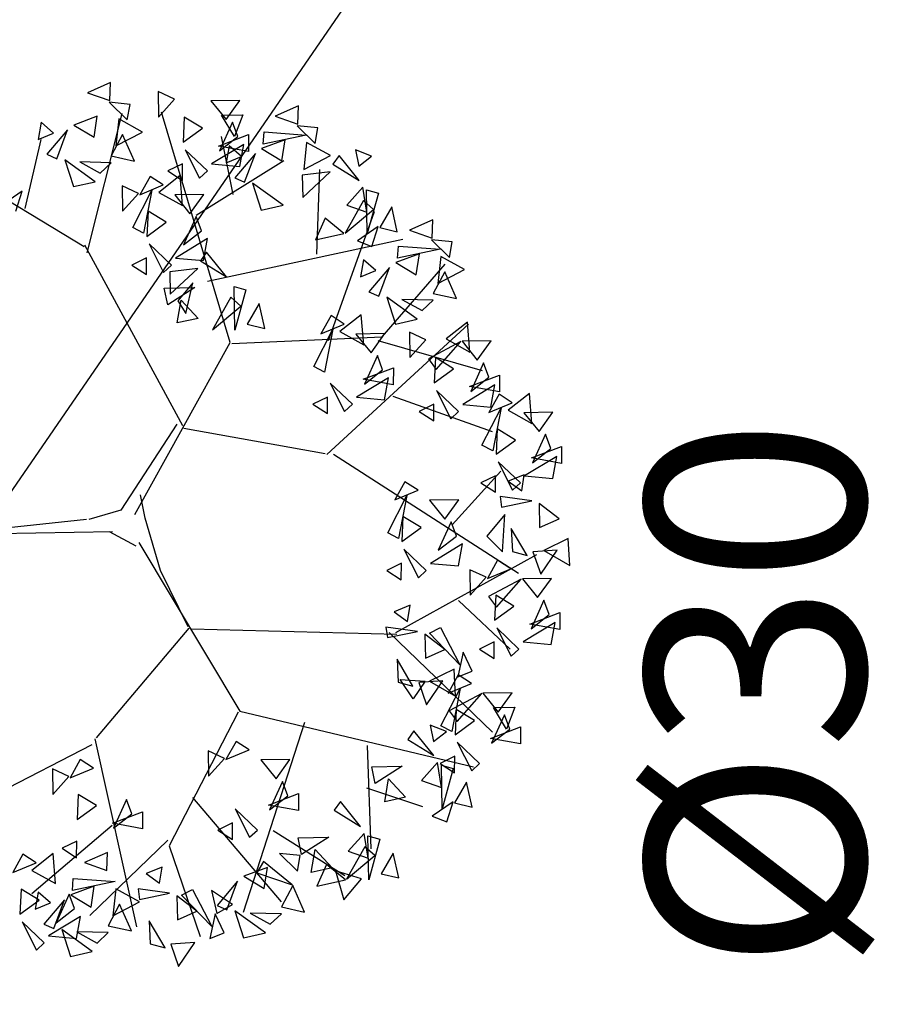
# Model space of a CAD drawing. Units: millimetres. Extents: x 175485 to 176230, y 1668301 to 1669142.
# Drawn here: x 175883 to 175887, y 1668601 to 1668606 of the extents above; entities that cross this region are included whole.
import ezdxf

# ---------------------------------------------------------------- set-up
doc = ezdxf.new("R2010")
doc.units = ezdxf.units.MM
doc.header["$LTSCALE"] = 3
doc.header["$MEASUREMENT"] = 0
doc.linetypes.add('HIDDEN', pattern=[0.375, 0.25, -0.125])
for name, color, linetype in [('-ARVORE', 96, 'CONTINUOUS'), ('-CERCA', 8, 'CONTINUOUS'), ('-MEIO-FIO', 7, 'HIDDEN')]:
    doc.layers.add(name, color=color, linetype=linetype)
doc.styles.get("Standard").update_dxf_attribs({"font": 'txt', "height": 1.5})

msp = doc.modelspace()

# ---------------------------------------------------------------- linework, layer by layer
at = {"layer": '-ARVORE', "color": 1}
for p, q in [((175883.7509, 1668605.2715, 2.136), (175883.6447, 1668605.2247, 2.136)), ((175883.7479, 1668605.189, 2.136), (175883.7509, 1668605.2715, 2.136)), ((175883.6447, 1668605.2247, 2.136), (175883.7479, 1668605.189, 2.136)), ((175883.9687, 1668605.2297, 2.136), (175883.9704, 1668605.1136, 2.136)), ((175884.0434, 1668605.1948, 2.136), (175883.9687, 1668605.2297, 2.136)), ((175883.8397, 1668605.171, 2.136), (175883.7448, 1668605.1813, 2.136)), ((175883.7448, 1668605.1813, 2.136), (175883.8271, 1668605.1004, 2.136)), ((175883.8271, 1668605.1004, 2.136), (175883.8397, 1668605.171, 2.136)), ((175883.9704, 1668605.1136, 2.136), (175884.0434, 1668605.1948, 2.136)), ((175884.3414, 1668605.1898, 2.136), (175884.2087, 1668605.188, 2.136)), ((175884.2087, 1668605.188, 2.136), (175884.2783, 1668605.102, 2.136)), ((175884.2783, 1668605.102, 2.136), (175884.3414, 1668605.1898, 2.136)), ((175883.6445, 1668604.4944, 2.136), (175883.8031, 1668605.1303, 2.136)), ((175884.2972, 1668604.0841, 2.136), (175883.9832, 1668605.1358, 2.136)), ((175884.2571, 1668605.1229, 2.136), (175884.3543, 1668605.1237, 2.136)), ((175884.3161, 1668605.0245, 2.136), (175884.2571, 1668605.1229, 2.136)), ((175884.3543, 1668605.1237, 2.136), (175884.3161, 1668605.0245, 2.136)), ((175884.6089, 1668605.1644, 2.136), (175884.5027, 1668605.1176, 2.136)), ((175884.6059, 1668605.0819, 2.136), (175884.6089, 1668605.1644, 2.136)), ((175883.4345, 1668605.0897, 2.136), (175883.4209, 1668605.0119, 2.136)), ((175883.4909, 1668605.0408, 2.136), (175883.4345, 1668605.0897, 2.136)), ((175883.6901, 1668605.1174, 2.136), (175883.5824, 1668605.0773, 2.136)), ((175883.6757, 1668605.0212, 2.136), (175883.6901, 1668605.1174, 2.136)), ((175883.7881, 1668605.105, 2.136), (175883.7749, 1668604.9818, 2.136)), ((175883.8967, 1668605.0453, 2.136), (175883.7881, 1668605.105, 2.136)), ((175884.0869, 1668605.1136, 2.136), (175884.0819, 1668604.9988, 2.136)), ((175884.1699, 1668605.0629, 2.136), (175884.0869, 1668605.1136, 2.136)), ((175884.3072, 1668605.0898, 2.136), (175884.2481, 1668604.9594, 2.136)), ((175884.3314, 1668605.0244, 2.136), (175884.3072, 1668605.0898, 2.136)), ((175884.5027, 1668605.1176, 2.136), (175884.6059, 1668605.0819, 2.136)), ((175883.4209, 1668605.0119, 2.136), (175883.4909, 1668605.0408, 2.136)), ((175883.5542, 1668605.0549, 2.136), (175883.4602, 1668604.9437, 2.136)), ((175883.5048, 1668604.9236, 2.136), (175883.5542, 1668605.0549, 2.136)), ((175883.5824, 1668605.0773, 2.136), (175883.6757, 1668605.0212, 2.136)), ((175883.806, 1668605.0342, 2.136), (175883.754, 1668604.9366, 2.136)), ((175883.7749, 1668604.9818, 2.136), (175883.8967, 1668605.0453, 2.136)), ((175883.8594, 1668604.9126, 2.136), (175883.806, 1668605.0342, 2.136)), ((175884.0819, 1668604.9988, 2.136), (175884.1699, 1668605.0629, 2.136)), ((175884.2431, 1668604.9815, 2.136), (175884.3803, 1668605.034, 2.136)), ((175884.3803, 1668605.034, 2.136), (175884.38, 1668604.9565, 2.136)), ((175884.4482, 1668604.9901, 2.136), (175884.4524, 1668605.0455, 2.136)), ((175884.4524, 1668605.0455, 2.136), (175884.6434, 1668605.0315, 2.136)), ((175884.6977, 1668605.0639, 2.136), (175884.6028, 1668605.0742, 2.136)), ((175884.6028, 1668605.0742, 2.136), (175884.6851, 1668604.9933, 2.136)), ((175884.6851, 1668604.9933, 2.136), (175884.6977, 1668605.0639, 2.136)), ((175883.3604, 1668604.696, 2.136), (175883.4338, 1668605.0117, 2.136)), ((175884.3588, 1668604.9886, 2.136), (175884.2122, 1668604.8996, 2.136)), ((175884.2481, 1668604.9594, 2.136), (175884.3314, 1668605.0244, 2.136)), ((175884.3109, 1668604.7607, 2.136), (175884.2572, 1668605.0242, 2.136)), ((175884.3404, 1668604.8878, 2.136), (175884.3588, 1668604.9886, 2.136)), ((175884.548, 1668605.0103, 2.136), (175884.4403, 1668604.9701, 2.136)), ((175884.6434, 1668605.0315, 2.136), (175884.4482, 1668604.9901, 2.136)), ((175884.5336, 1668604.9141, 2.136), (175884.548, 1668605.0103, 2.136)), ((175884.6461, 1668604.9979, 2.136), (175884.6329, 1668604.8747, 2.136)), ((175884.7546, 1668604.9382, 2.136), (175884.6461, 1668604.9979, 2.136)), ((175883.4602, 1668604.9437, 2.136), (175883.5048, 1668604.9236, 2.136)), ((175884.0915, 1668604.9641, 2.136), (175884.1573, 1668604.8342, 2.136)), ((175884.1932, 1668604.8675, 2.136), (175884.0915, 1668604.9641, 2.136)), ((175884.38, 1668604.9565, 2.136), (175884.2431, 1668604.9815, 2.136)), ((175884.2925, 1668604.9826, 2.136), (175884.2788, 1668604.9048, 2.136)), ((175884.3489, 1668604.9337, 2.136), (175884.2925, 1668604.9826, 2.136)), ((175884.4121, 1668604.9478, 2.136), (175884.3181, 1668604.8366, 2.136)), ((175884.3627, 1668604.8165, 2.136), (175884.4121, 1668604.9478, 2.136)), ((175884.4403, 1668604.9701, 2.136), (175884.5336, 1668604.9141, 2.136)), ((175884.9427, 1668604.9355, 2.136), (175884.8689, 1668604.9639, 2.136)), ((175884.8689, 1668604.9639, 2.136), (175884.8839, 1668604.8896, 2.136)), ((175883.6298, 1668604.521, 2.136), (175882.9999, 1668604.9011, 2.136)), ((175883.6808, 1668604.8182, 2.136), (175883.5418, 1668604.9186, 2.136)), ((175883.5418, 1668604.9186, 2.136), (175883.5809, 1668604.7959, 2.136)), ((175883.754, 1668604.9052, 2.136), (175883.6108, 1668604.9089, 2.136)), ((175883.6108, 1668604.9089, 2.136), (175883.7031, 1668604.8575, 2.136)), ((175883.7031, 1668604.8575, 2.136), (175883.754, 1668604.9052, 2.136)), ((175883.754, 1668604.9366, 2.136), (175883.8594, 1668604.9126, 2.136)), ((175884.0799, 1668604.9004, 2.136), (175884.0128, 1668604.8675, 2.136)), ((175884.0792, 1668604.8246, 2.136), (175884.0799, 1668604.9004, 2.136)), ((175884.1411, 1668604.6658, 2.136), (175884.5426, 1668604.9159, 2.136)), ((175884.2122, 1668604.8996, 2.136), (175884.3404, 1668604.8878, 2.136)), ((175884.2788, 1668604.9048, 2.136), (175884.3489, 1668604.9337, 2.136)), ((175884.6329, 1668604.8747, 2.136), (175884.7546, 1668604.9382, 2.136)), ((175884.7945, 1668604.9384, 2.136), (175884.7662, 1668604.8985, 2.136)), ((175884.7662, 1668604.8985, 2.136), (175884.8855, 1668604.8248, 2.136)), ((175884.8855, 1668604.8248, 2.136), (175884.7945, 1668604.9384, 2.136)), ((175884.8839, 1668604.8896, 2.136), (175884.9427, 1668604.9355, 2.136)), ((175884.0128, 1668604.8675, 2.136), (175884.0792, 1668604.8246, 2.136)), ((175884.1573, 1668604.8342, 2.136), (175884.1932, 1668604.8675, 2.136)), ((175884.7542, 1668604.8632, 2.136), (175884.6263, 1668604.8483, 2.136)), ((175884.6289, 1668604.746, 2.136), (175884.7542, 1668604.8632, 2.136)), ((175884.6934, 1668604.4877, 2.136), (175884.7065, 1668604.8742, 2.136)), ((175883.5809, 1668604.7959, 2.136), (175883.6808, 1668604.8182, 2.136)), ((175883.9309, 1668604.8427, 2.136), (175883.8845, 1668604.7593, 2.136)), ((175883.991, 1668604.8036, 2.136), (175883.9309, 1668604.8427, 2.136)), ((175884.0689, 1668604.8462, 2.136), (175883.9716, 1668604.7694, 2.136)), ((175884.0799, 1668604.7093, 2.136), (175884.0689, 1668604.8462, 2.136)), ((175884.3181, 1668604.8366, 2.136), (175884.3627, 1668604.8165, 2.136)), ((175884.5388, 1668604.7111, 2.136), (175884.3997, 1668604.8115, 2.136)), ((175884.3997, 1668604.8115, 2.136), (175884.4389, 1668604.6888, 2.136)), ((175884.6263, 1668604.8483, 2.136), (175884.6289, 1668604.746, 2.136)), ((175883.3472, 1668604.7746, 2.136), (175883.252, 1668604.7094, 2.136)), ((175883.3188, 1668604.6835, 2.136), (175883.3472, 1668604.7746, 2.136)), ((175883.8038, 1668604.8, 2.136), (175883.8055, 1668604.684, 2.136)), ((175883.8786, 1668604.7651, 2.136), (175883.8038, 1668604.8, 2.136)), ((175883.8055, 1668604.684, 2.136), (175883.8786, 1668604.7651, 2.136)), ((175883.8523, 1668604.6096, 2.136), (175883.9396, 1668604.78, 2.136)), ((175883.8845, 1668604.7593, 2.136), (175883.991, 1668604.8036, 2.136)), ((175883.9396, 1668604.78, 2.136), (175883.9017, 1668604.5841, 2.136)), ((175883.9716, 1668604.7694, 2.136), (175884.0799, 1668604.7093, 2.136)), ((175884.9021, 1668604.7929, 2.136), (175884.8291, 1668604.712, 2.136)), ((175884.9207, 1668604.6794, 2.136), (175884.9021, 1668604.7929, 2.136)), ((175884.9201, 1668604.7813, 2.136), (175884.9737, 1668604.7665, 2.136)), ((175884.9233, 1668604.5818, 2.136), (175884.9201, 1668604.7813, 2.136)), ((175884.9737, 1668604.7665, 2.136), (175884.9233, 1668604.5818, 2.136)), ((175884.1766, 1668604.7601, 2.136), (175884.0438, 1668604.7584, 2.136)), ((175884.0438, 1668604.7584, 2.136), (175884.1134, 1668604.6724, 2.136)), ((175884.1134, 1668604.6724, 2.136), (175884.1766, 1668604.7601, 2.136)), ((175884.9057, 1668604.7323, 2.136), (175884.8216, 1668604.5838, 2.136)), ((175884.9511, 1668604.6917, 2.136), (175884.9057, 1668604.7323, 2.136)), ((175883.9221, 1668604.6839, 2.136), (175883.917, 1668604.5691, 2.136)), ((175884.005, 1668604.6332, 2.136), (175883.9221, 1668604.6839, 2.136)), ((175884.4389, 1668604.6888, 2.136), (175884.5388, 1668604.7111, 2.136)), ((175884.7453, 1668604.0939, 2.136), (175884.9564, 1668604.6819, 2.136)), ((175884.8216, 1668604.5838, 2.136), (175884.9511, 1668604.6917, 2.136)), ((175884.8291, 1668604.712, 2.136), (175884.9207, 1668604.6794, 2.136)), ((175885.0348, 1668604.7033, 2.136), (175884.9799, 1668604.6089, 2.136)), ((175885.0603, 1668604.5901, 2.136), (175885.0348, 1668604.7033, 2.136)), ((175883.917, 1668604.5691, 2.136), (175884.005, 1668604.6332, 2.136)), ((175884.1424, 1668604.6602, 2.136), (175884.0832, 1668604.5298, 2.136)), ((175884.1665, 1668604.5947, 2.136), (175884.1424, 1668604.6602, 2.136)), ((175884.7311, 1668604.6515, 2.136), (175884.6872, 1668604.5526, 2.136)), ((175884.8168, 1668604.5816, 2.136), (175884.7311, 1668604.6515, 2.136)), ((175885.2218, 1668604.6438, 2.136), (175885.1155, 1668604.597, 2.136)), ((175885.2188, 1668604.5613, 2.136), (175885.2218, 1668604.6438, 2.136)), ((175883.9017, 1668604.5841, 2.136), (175883.8523, 1668604.6096, 2.136)), ((175884.0832, 1668604.5298, 2.136), (175884.1665, 1668604.5947, 2.136)), ((175884.973, 1668604.6134, 2.136), (175884.8778, 1668604.5482, 2.136)), ((175884.9447, 1668604.5223, 2.136), (175884.973, 1668604.6134, 2.136)), ((175884.9799, 1668604.6089, 2.136), (175885.0603, 1668604.5901, 2.136)), ((175885.1155, 1668604.597, 2.136), (175885.2188, 1668604.5613, 2.136)), ((175884.194, 1668604.5589, 2.136), (175884.0474, 1668604.4699, 2.136)), ((175884.1756, 1668604.4582, 2.136), (175884.194, 1668604.5589, 2.136)), ((175884.1942, 1668604.3652, 2.136), (175885.0849, 1668604.5562, 2.136)), ((175884.6872, 1668604.5526, 2.136), (175884.8168, 1668604.5816, 2.136)), ((175884.8778, 1668604.5482, 2.136), (175884.9447, 1668604.5223, 2.136)), ((175885.3105, 1668604.5434, 2.136), (175885.2157, 1668604.5536, 2.136)), ((175885.2157, 1668604.5536, 2.136), (175885.2979, 1668604.4727, 2.136)), ((175885.2979, 1668604.4727, 2.136), (175885.3105, 1668604.5434, 2.136)), ((175884.0815, 1668603.7044, 2.136), (175883.634, 1668604.5288, 2.136)), ((175883.9267, 1668604.5344, 2.136), (175883.9924, 1668604.4046, 2.136)), ((175884.0283, 1668604.4378, 2.136), (175883.9267, 1668604.5344, 2.136)), ((175884.1891, 1668604.4973, 2.136), (175884.1608, 1668604.4573, 2.136)), ((175884.2801, 1668604.3836, 2.136), (175884.1891, 1668604.4973, 2.136)), ((175885.061, 1668604.4695, 2.136), (175885.0652, 1668604.525, 2.136)), ((175885.2562, 1668604.511, 2.136), (175885.061, 1668604.4695, 2.136)), ((175885.0652, 1668604.525, 2.136), (175885.2562, 1668604.511, 2.136)), ((175883.915, 1668604.4707, 2.136), (175883.848, 1668604.4378, 2.136)), ((175883.9144, 1668604.3949, 2.136), (175883.915, 1668604.4707, 2.136)), ((175884.0474, 1668604.4699, 2.136), (175884.1756, 1668604.4582, 2.136)), ((175884.1608, 1668604.4573, 2.136), (175884.2801, 1668604.3836, 2.136)), ((175884.9054, 1668604.462, 2.136), (175884.8917, 1668604.3842, 2.136)), ((175884.9618, 1668604.4131, 2.136), (175884.9054, 1668604.462, 2.136)), ((175885.1609, 1668604.4897, 2.136), (175885.0532, 1668604.4496, 2.136)), ((175885.0532, 1668604.4496, 2.136), (175885.1465, 1668604.3935, 2.136)), ((175885.1465, 1668604.3935, 2.136), (175885.1609, 1668604.4897, 2.136)), ((175885.2589, 1668604.4773, 2.136), (175885.2457, 1668604.3541, 2.136)), ((175885.3675, 1668604.4177, 2.136), (175885.2589, 1668604.4773, 2.136)), ((175883.848, 1668604.4378, 2.136), (175883.9144, 1668604.3949, 2.136)), ((175883.9924, 1668604.4046, 2.136), (175884.0283, 1668604.4378, 2.136)), ((175884.1488, 1668604.422, 2.136), (175884.0208, 1668604.4072, 2.136)), ((175884.0208, 1668604.4072, 2.136), (175884.0235, 1668604.3048, 2.136)), ((175884.0235, 1668604.3048, 2.136), (175884.1488, 1668604.422, 2.136)), ((175884.8917, 1668604.3842, 2.136), (175884.9618, 1668604.4131, 2.136)), ((175885.025, 1668604.4272, 2.136), (175884.931, 1668604.3161, 2.136)), ((175884.9756, 1668604.296, 2.136), (175885.025, 1668604.4272, 2.136)), ((175884.9904, 1668604.1107, 2.136), (175885.2783, 1668604.4419, 2.136)), ((175885.2769, 1668604.4065, 2.136), (175885.2248, 1668604.3089, 2.136)), ((175885.2457, 1668604.3541, 2.136), (175885.3675, 1668604.4177, 2.136)), ((175885.3302, 1668604.2849, 2.136), (175885.2769, 1668604.4065, 2.136)), ((175883.9962, 1668604.3318, 2.136), (175884.1353, 1668604.3354, 2.136)), ((175884.0118, 1668604.2559, 2.136), (175883.9962, 1668604.3318, 2.136)), ((175884.1353, 1668604.3354, 2.136), (175884.0118, 1668604.2559, 2.136)), ((175884.1259, 1668604.3561, 2.136), (175884.0577, 1668604.2754, 2.136)), ((175884.0948, 1668604.2163, 2.136), (175884.1259, 1668604.3561, 2.136)), ((175884.3147, 1668604.3401, 2.136), (175884.3683, 1668604.3253, 2.136)), ((175884.3179, 1668604.1406, 2.136), (175884.3147, 1668604.3401, 2.136)), ((175884.3683, 1668604.3253, 2.136), (175884.3179, 1668604.1406, 2.136)), ((175884.931, 1668604.3161, 2.136), (175884.9756, 1668604.296, 2.136)), ((175884.0556, 1668604.1735, 2.136), (175884.0727, 1668604.2784, 2.136)), ((175884.0577, 1668604.2754, 2.136), (175884.0948, 1668604.2163, 2.136)), ((175884.0727, 1668604.2784, 2.136), (175884.1506, 1668604.1942, 2.136)), ((175884.3003, 1668604.2912, 2.136), (175884.2161, 1668604.1427, 2.136)), ((175884.3457, 1668604.2506, 2.136), (175884.3003, 1668604.2912, 2.136)), ((175885.1517, 1668604.1905, 2.136), (175885.0126, 1668604.2909, 2.136)), ((175885.0126, 1668604.2909, 2.136), (175885.0517, 1668604.1682, 2.136)), ((175885.2248, 1668604.2775, 2.136), (175885.0817, 1668604.2812, 2.136)), ((175885.0817, 1668604.2812, 2.136), (175885.1739, 1668604.2298, 2.136)), ((175885.1739, 1668604.2298, 2.136), (175885.2248, 1668604.2775, 2.136)), ((175885.2248, 1668604.3089, 2.136), (175885.3302, 1668604.2849, 2.136)), ((175884.2161, 1668604.1427, 2.136), (175884.3457, 1668604.2506, 2.136)), ((175884.4294, 1668604.2621, 2.136), (175884.3745, 1668604.1677, 2.136)), ((175884.4549, 1668604.1489, 2.136), (175884.4294, 1668604.2621, 2.136)), ((175884.1506, 1668604.1942, 2.136), (175884.0556, 1668604.1735, 2.136)), ((175884.7577, 1668604.2075, 2.136), (175884.7112, 1668604.1242, 2.136)), ((175884.8178, 1668604.1684, 2.136), (175884.7577, 1668604.2075, 2.136)), ((175884.8956, 1668604.211, 2.136), (175884.7984, 1668604.1343, 2.136)), ((175884.9067, 1668604.0741, 2.136), (175884.8956, 1668604.211, 2.136)), ((175885.0517, 1668604.1682, 2.136), (175885.1517, 1668604.1905, 2.136)), ((175884.3745, 1668604.1677, 2.136), (175884.4549, 1668604.1489, 2.136)), ((175884.6791, 1668603.9745, 2.136), (175884.7663, 1668604.1449, 2.136)), ((175884.7112, 1668604.1242, 2.136), (175884.8178, 1668604.1684, 2.136)), ((175884.7663, 1668604.1449, 2.136), (175884.7285, 1668603.949, 2.136)), ((175884.7378, 1668603.5732, 2.136), (175885.3852, 1668604.168, 2.136)), ((175884.7984, 1668604.1343, 2.136), (175884.9067, 1668604.0741, 2.136)), ((175885.3811, 1668604.1778, 2.136), (175885.2838, 1668604.101, 2.136)), ((175885.3921, 1668604.0409, 2.136), (175885.3811, 1668604.1778, 2.136)), ((175884.305, 1668604.0799, 2.136), (175884.9904, 1668604.1107, 2.136)), ((175885.0034, 1668604.125, 2.136), (175884.8706, 1668604.1232, 2.136)), ((175884.8706, 1668604.1232, 2.136), (175884.9402, 1668604.0372, 2.136)), ((175884.9402, 1668604.0372, 2.136), (175885.0034, 1668604.125, 2.136)), ((175884.9713, 1668604.0931, 2.136), (175885.4475, 1668603.9564, 2.136)), ((175885.116, 1668604.1316, 2.136), (175885.1177, 1668604.0156, 2.136)), ((175885.1908, 1668604.0967, 2.136), (175885.116, 1668604.1316, 2.136)), ((175885.1177, 1668604.0156, 2.136), (175885.1908, 1668604.0967, 2.136)), ((175885.2838, 1668604.101, 2.136), (175885.3921, 1668604.0409, 2.136)), ((175885.4888, 1668604.0917, 2.136), (175885.356, 1668604.0899, 2.136)), ((175885.356, 1668604.0899, 2.136), (175885.4256, 1668604.004, 2.136)), ((175885.4256, 1668604.004, 2.136), (175885.4888, 1668604.0917, 2.136)), ((175883.8614, 1668603.2991, 2.136), (175884.2972, 1668604.0841, 2.136)), ((175885.3509, 1668604.0887, 2.136), (175885.202, 1668604.0097, 2.136)), ((175885.2381, 1668603.9607, 2.136), (175885.3509, 1668604.0887, 2.136)), ((175884.9692, 1668604.025, 2.136), (175884.91, 1668603.8946, 2.136)), ((175884.9933, 1668603.9596, 2.136), (175884.9692, 1668604.025, 2.136)), ((175885.202, 1668604.0097, 2.136), (175885.2381, 1668603.9607, 2.136)), ((175885.2342, 1668604.0155, 2.136), (175885.2292, 1668603.9007, 2.136)), ((175885.3172, 1668603.9648, 2.136), (175885.2342, 1668604.0155, 2.136)), ((175884.7285, 1668603.949, 2.136), (175884.6791, 1668603.9745, 2.136)), ((175884.905, 1668603.9168, 2.136), (175885.0422, 1668603.9692, 2.136)), ((175884.91, 1668603.8946, 2.136), (175884.9933, 1668603.9596, 2.136)), ((175885.0422, 1668603.9692, 2.136), (175885.0419, 1668603.8918, 2.136)), ((175885.2292, 1668603.9007, 2.136), (175885.3172, 1668603.9648, 2.136)), ((175885.4546, 1668603.9918, 2.136), (175885.3954, 1668603.8613, 2.136)), ((175885.4787, 1668603.9263, 2.136), (175885.4546, 1668603.9918, 2.136)), ((175885.0207, 1668603.9238, 2.136), (175884.8741, 1668603.8348, 2.136)), ((175885.0419, 1668603.8918, 2.136), (175884.905, 1668603.9168, 2.136)), ((175885.0023, 1668603.8231, 2.136), (175885.0207, 1668603.9238, 2.136)), ((175885.3905, 1668603.8835, 2.136), (175885.5276, 1668603.936, 2.136)), ((175885.3954, 1668603.8613, 2.136), (175885.4787, 1668603.9263, 2.136)), ((175885.5276, 1668603.936, 2.136), (175885.5274, 1668603.8585, 2.136)), ((175884.7534, 1668603.8993, 2.136), (175884.8192, 1668603.7694, 2.136)), ((175884.8551, 1668603.8027, 2.136), (175884.7534, 1668603.8993, 2.136)), ((175885.2389, 1668603.866, 2.136), (175885.3046, 1668603.7361, 2.136)), ((175885.3405, 1668603.7694, 2.136), (175885.2389, 1668603.866, 2.136)), ((175885.5062, 1668603.8905, 2.136), (175885.3595, 1668603.8015, 2.136)), ((175885.5274, 1668603.8585, 2.136), (175885.3905, 1668603.8835, 2.136)), ((175885.4878, 1668603.7898, 2.136), (175885.5062, 1668603.8905, 2.136)), ((175884.7418, 1668603.8356, 2.136), (175884.6748, 1668603.8027, 2.136)), ((175884.7411, 1668603.7598, 2.136), (175884.7418, 1668603.8356, 2.136)), ((175884.8741, 1668603.8348, 2.136), (175885.0023, 1668603.8231, 2.136)), ((175885.0401, 1668603.8399, 2.136), (175885.4933, 1668603.6785, 2.136)), ((175885.5253, 1668603.8483, 2.136), (175885.4789, 1668603.7649, 2.136)), ((175885.5854, 1668603.8092, 2.136), (175885.5253, 1668603.8483, 2.136)), ((175885.6633, 1668603.8518, 2.136), (175885.566, 1668603.775, 2.136)), ((175885.6743, 1668603.7149, 2.136), (175885.6633, 1668603.8518, 2.136)), ((175884.6748, 1668603.8027, 2.136), (175884.7411, 1668603.7598, 2.136)), ((175884.8192, 1668603.7694, 2.136), (175884.8551, 1668603.8027, 2.136)), ((175885.2272, 1668603.8023, 2.136), (175885.1602, 1668603.7694, 2.136)), ((175885.2266, 1668603.7265, 2.136), (175885.2272, 1668603.8023, 2.136)), ((175885.3595, 1668603.8015, 2.136), (175885.4878, 1668603.7898, 2.136)), ((175885.4467, 1668603.6152, 2.136), (175885.534, 1668603.7856, 2.136)), ((175885.4789, 1668603.7649, 2.136), (175885.5854, 1668603.8092, 2.136)), ((175885.534, 1668603.7856, 2.136), (175885.4962, 1668603.5897, 2.136)), ((175885.566, 1668603.775, 2.136), (175885.6743, 1668603.7149, 2.136)), ((175885.1602, 1668603.7694, 2.136), (175885.2266, 1668603.7265, 2.136)), ((175885.3046, 1668603.7361, 2.136), (175885.3405, 1668603.7694, 2.136)), ((175885.771, 1668603.7658, 2.136), (175885.6382, 1668603.764, 2.136)), ((175885.6382, 1668603.764, 2.136), (175885.7078, 1668603.678, 2.136)), ((175885.7078, 1668603.678, 2.136), (175885.771, 1668603.7658, 2.136)), ((175884.0533, 1668603.7114, 2.136), (175883.7973, 1668603.3189, 2.136)), ((175884.0849, 1668603.6932, 2.136), (175884.7304, 1668603.5772, 2.136)), ((175885.5165, 1668603.6896, 2.136), (175885.5114, 1668603.5747, 2.136)), ((175885.5994, 1668603.6388, 2.136), (175885.5165, 1668603.6896, 2.136)), ((175885.7368, 1668603.6658, 2.136), (175885.6776, 1668603.5354, 2.136)), ((175885.7609, 1668603.6003, 2.136), (175885.7368, 1668603.6658, 2.136)), ((175885.4962, 1668603.5897, 2.136), (175885.4467, 1668603.6152, 2.136)), ((175885.5114, 1668603.5747, 2.136), (175885.5994, 1668603.6388, 2.136)), ((175885.6727, 1668603.5575, 2.136), (175885.8099, 1668603.61, 2.136)), ((175885.6776, 1668603.5354, 2.136), (175885.7609, 1668603.6003, 2.136)), ((175885.8099, 1668603.61, 2.136), (175885.8096, 1668603.5325, 2.136)), ((175884.7685, 1668603.5751, 2.136), (175885.6144, 1668603.0312, 2.136)), ((175885.7884, 1668603.5645, 2.136), (175885.6418, 1668603.4755, 2.136)), ((175885.8096, 1668603.5325, 2.136), (175885.6727, 1668603.5575, 2.136)), ((175885.77, 1668603.4638, 2.136), (175885.7884, 1668603.5645, 2.136)), ((175885.5211, 1668603.54, 2.136), (175885.5868, 1668603.4102, 2.136)), ((175885.6227, 1668603.4434, 2.136), (175885.5211, 1668603.54, 2.136)), ((175885.3113, 1668603.2525, 2.136), (175885.533, 1668603.4977, 2.136)), ((175885.5094, 1668603.4763, 2.136), (175885.4424, 1668603.4434, 2.136)), ((175885.5088, 1668603.4005, 2.136), (175885.5094, 1668603.4763, 2.136)), ((175885.6401, 1668603.4809, 2.136), (175885.5668, 1668603.4512, 2.136)), ((175885.6285, 1668603.4071, 2.136), (175885.6401, 1668603.4809, 2.136)), ((175885.6418, 1668603.4755, 2.136), (175885.77, 1668603.4638, 2.136)), ((175885.0949, 1668603.4488, 2.136), (175885.0485, 1668603.3654, 2.136)), ((175885.155, 1668603.4097, 2.136), (175885.0949, 1668603.4488, 2.136)), ((175885.4424, 1668603.4434, 2.136), (175885.5088, 1668603.4005, 2.136)), ((175885.5668, 1668603.4512, 2.136), (175885.6285, 1668603.4071, 2.136)), ((175885.5868, 1668603.4102, 2.136), (175885.6227, 1668603.4434, 2.136)), ((175883.9085, 1668603.283, 2.136), (175883.8872, 1668603.3888, 2.136)), ((175885.0163, 1668603.2157, 2.136), (175885.1036, 1668603.3862, 2.136)), ((175885.0485, 1668603.3654, 2.136), (175885.155, 1668603.4097, 2.136)), ((175885.1036, 1668603.3862, 2.136), (175885.0657, 1668603.1902, 2.136)), ((175885.674, 1668603.3611, 2.136), (175885.5299, 1668603.3817, 2.136)), ((175885.5299, 1668603.3817, 2.136), (175885.5366, 1668603.3332, 2.136)), ((175885.3406, 1668603.3663, 2.136), (175885.2078, 1668603.3645, 2.136)), ((175885.2078, 1668603.3645, 2.136), (175885.2774, 1668603.2785, 2.136)), ((175885.2774, 1668603.2785, 2.136), (175885.3406, 1668603.3663, 2.136)), ((175885.5366, 1668603.3332, 2.136), (175885.674, 1668603.3611, 2.136)), ((175885.7991, 1668603.279, 2.136), (175885.708, 1668603.349, 2.136)), ((175885.708, 1668603.349, 2.136), (175885.71, 1668603.2402, 2.136)), ((175883.7973, 1668603.3189, 2.136), (175883.6512, 1668603.2762, 2.136)), ((175883.9791, 1668603.0437, 2.136), (175883.9085, 1668603.283, 2.136)), ((175885.086, 1668603.2901, 2.136), (175885.081, 1668603.1752, 2.136)), ((175885.169, 1668603.2393, 2.136), (175885.086, 1668603.2901, 2.136)), ((175885.552, 1668603.2992, 2.136), (175885.4688, 1668603.2009, 2.136)), ((175885.5407, 1668603.1281, 2.136), (175885.552, 1668603.2992, 2.136)), ((175883.6416, 1668603.276, 2.136), (175883.2845, 1668603.2378, 2.136)), ((175885.081, 1668603.1752, 2.136), (175885.169, 1668603.2393, 2.136)), ((175885.3064, 1668603.2663, 2.136), (175885.2472, 1668603.1359, 2.136)), ((175885.3305, 1668603.2008, 2.136), (175885.3064, 1668603.2663, 2.136)), ((175885.6532, 1668603.1122, 2.136), (175885.5804, 1668603.2355, 2.136)), ((175885.5804, 1668603.2355, 2.136), (175885.5858, 1668603.13, 2.136)), ((175885.71, 1668603.2402, 2.136), (175885.7991, 1668603.279, 2.136)), ((175883.7592, 1668603.2194, 2.136), (175882.8614, 1668603.2043, 2.136)), ((175883.7444, 1668603.221, 2.136), (175883.8659, 1668603.1566, 2.136)), ((175885.0657, 1668603.1902, 2.136), (175885.0163, 1668603.2157, 2.136)), ((175885.2472, 1668603.1359, 2.136), (175885.3305, 1668603.2008, 2.136)), ((175885.4688, 1668603.2009, 2.136), (175885.5407, 1668603.1281, 2.136)), ((175883.8793, 1668603.1707, 2.136), (175884.3413, 1668602.4008, 2.136)), ((175885.358, 1668603.165, 2.136), (175885.2113, 1668603.076, 2.136)), ((175885.3396, 1668603.0643, 2.136), (175885.358, 1668603.165, 2.136)), ((175885.8407, 1668603.1894, 2.136), (175885.7293, 1668603.1352, 2.136)), ((175885.8478, 1668603.0657, 2.136), (175885.8407, 1668603.1894, 2.136)), ((175885.0533, 1668602.7603, 2.136), (175885.6974, 1668603.1158, 2.136)), ((175885.0906, 1668603.1406, 2.136), (175885.1564, 1668603.0107, 2.136)), ((175885.1923, 1668603.0439, 2.136), (175885.0906, 1668603.1406, 2.136)), ((175885.5858, 1668603.13, 2.136), (175885.6532, 1668603.1122, 2.136)), ((175885.7902, 1668603.1366, 2.136), (175885.6799, 1668603.1289, 2.136)), ((175885.6799, 1668603.1289, 2.136), (175885.7155, 1668603.0268, 2.136)), ((175885.7155, 1668603.0268, 2.136), (175885.7902, 1668603.1366, 2.136)), ((175885.7293, 1668603.1352, 2.136), (175885.8478, 1668603.0657, 2.136)), ((175885.079, 1668603.0768, 2.136), (175885.012, 1668603.0439, 2.136)), ((175885.0784, 1668603.001, 2.136), (175885.079, 1668603.0768, 2.136)), ((175885.2113, 1668603.076, 2.136), (175885.3396, 1668603.0643, 2.136)), ((175885.5186, 1668603.09, 2.136), (175885.4721, 1668603.0066, 2.136)), ((175885.5787, 1668603.0508, 2.136), (175885.5186, 1668603.09, 2.136)), ((175884.1049, 1668602.7865, 2.136), (175883.9791, 1668603.0437, 2.136)), ((175885.012, 1668603.0439, 2.136), (175885.0784, 1668603.001, 2.136)), ((175885.1564, 1668603.0107, 2.136), (175885.1923, 1668603.0439, 2.136)), ((175885.3915, 1668603.0473, 2.136), (175885.3932, 1668602.9312, 2.136)), ((175885.4663, 1668603.0124, 2.136), (175885.3915, 1668603.0473, 2.136)), ((175885.3932, 1668602.9312, 2.136), (175885.4663, 1668603.0124, 2.136)), ((175885.4721, 1668603.0066, 2.136), (175885.5787, 1668603.0508, 2.136)), ((175885.6264, 1668603.0044, 2.136), (175885.4774, 1668602.9254, 2.136)), ((175885.5136, 1668602.8764, 2.136), (175885.6264, 1668603.0044, 2.136)), ((175885.7643, 1668603.0074, 2.136), (175885.6315, 1668603.0056, 2.136)), ((175885.6315, 1668603.0056, 2.136), (175885.7011, 1668602.9197, 2.136)), ((175885.7011, 1668602.9197, 2.136), (175885.7643, 1668603.0074, 2.136)), ((175885.4774, 1668602.9254, 2.136), (175885.5136, 1668602.8764, 2.136)), ((175885.5097, 1668602.9312, 2.136), (175885.5047, 1668602.8164, 2.136)), ((175885.5927, 1668602.8805, 2.136), (175885.5097, 1668602.9312, 2.136)), ((175885.1185, 1668602.8847, 2.136), (175885.0453, 1668602.8549, 2.136)), ((175885.107, 1668602.8109, 2.136), (175885.1185, 1668602.8847, 2.136)), ((175885.3395, 1668602.9061, 2.136), (175885.5763, 1668602.6847, 2.136)), ((175885.5047, 1668602.8164, 2.136), (175885.5927, 1668602.8805, 2.136)), ((175885.7301, 1668602.9075, 2.136), (175885.6709, 1668602.777, 2.136)), ((175885.7542, 1668602.842, 2.136), (175885.7301, 1668602.9075, 2.136)), ((175885.0453, 1668602.8549, 2.136), (175885.107, 1668602.8109, 2.136)), ((175885.6659, 1668602.7992, 2.136), (175885.8031, 1668602.8517, 2.136)), ((175885.6709, 1668602.777, 2.136), (175885.7542, 1668602.842, 2.136)), ((175885.8031, 1668602.8517, 2.136), (175885.8028, 1668602.7742, 2.136)), ((175885.1525, 1668602.7648, 2.136), (175885.0084, 1668602.7855, 2.136)), ((175885.0084, 1668602.7855, 2.136), (175885.0151, 1668602.737, 2.136)), ((175885.7816, 1668602.8062, 2.136), (175885.635, 1668602.7172, 2.136)), ((175885.8028, 1668602.7742, 2.136), (175885.6659, 1668602.7992, 2.136)), ((175885.7632, 1668602.7055, 2.136), (175885.7816, 1668602.8062, 2.136)), ((175884.1088, 1668602.7801, 2.136), (175883.6856, 1668602.2791, 2.136)), ((175884.1202, 1668602.7774, 2.136), (175885.058, 1668602.7528, 2.136)), ((175885.0151, 1668602.737, 2.136), (175885.1525, 1668602.7648, 2.136)), ((175885.023, 1668602.7609, 2.136), (175885.4943, 1668602.3056, 2.136)), ((175885.2776, 1668602.6828, 2.136), (175885.1865, 1668602.7528, 2.136)), ((175885.1865, 1668602.7528, 2.136), (175885.1885, 1668602.6439, 2.136)), ((175885.2075, 1668602.7567, 2.136), (175885.2568, 1668602.7826, 2.136)), ((175885.3463, 1668602.6133, 2.136), (175885.2075, 1668602.7567, 2.136)), ((175885.2568, 1668602.7826, 2.136), (175885.3463, 1668602.6133, 2.136)), ((175885.5143, 1668602.7817, 2.136), (175885.5801, 1668602.6518, 2.136)), ((175885.616, 1668602.6851, 2.136), (175885.5143, 1668602.7817, 2.136)), ((175885.5027, 1668602.718, 2.136), (175885.4356, 1668602.6851, 2.136)), ((175885.502, 1668602.6422, 2.136), (175885.5027, 1668602.718, 2.136)), ((175885.635, 1668602.7172, 2.136), (175885.7632, 1668602.7055, 2.136)), ((175885.1885, 1668602.6439, 2.136), (175885.2776, 1668602.6828, 2.136)), ((175885.3609, 1668602.6703, 2.136), (175885.336, 1668602.5577, 2.136)), ((175885.4026, 1668602.5845, 2.136), (175885.3609, 1668602.6703, 2.136)), ((175885.4356, 1668602.6851, 2.136), (175885.502, 1668602.6422, 2.136)), ((175885.5801, 1668602.6518, 2.136), (175885.616, 1668602.6851, 2.136)), ((175885.1317, 1668602.5159, 2.136), (175885.0589, 1668602.6393, 2.136)), ((175885.0589, 1668602.6393, 2.136), (175885.0643, 1668602.5338, 2.136)), ((175885.3192, 1668602.5931, 2.136), (175885.2078, 1668602.5389, 2.136)), ((175885.3384, 1668602.5674, 2.136), (175885.292, 1668602.484, 2.136)), ((175885.3263, 1668602.4695, 2.136), (175885.3192, 1668602.5931, 2.136)), ((175885.336, 1668602.5577, 2.136), (175885.4026, 1668602.5845, 2.136)), ((175885.3985, 1668602.5283, 2.136), (175885.3384, 1668602.5674, 2.136)), ((175885.0643, 1668602.5338, 2.136), (175885.1317, 1668602.5159, 2.136)), ((175885.0731, 1668602.5462, 2.136), (175885.1876, 1668602.5381, 2.136)), ((175885.1325, 1668602.4579, 2.136), (175885.0731, 1668602.5462, 2.136)), ((175885.1876, 1668602.5381, 2.136), (175885.1325, 1668602.4579, 2.136)), ((175885.2687, 1668602.5404, 2.136), (175885.1583, 1668602.5327, 2.136)), ((175885.1583, 1668602.5327, 2.136), (175885.194, 1668602.4306, 2.136)), ((175885.194, 1668602.4306, 2.136), (175885.2687, 1668602.5404, 2.136)), ((175885.2078, 1668602.5389, 2.136), (175885.3263, 1668602.4695, 2.136)), ((175885.292, 1668602.484, 2.136), (175885.3985, 1668602.5283, 2.136)), ((175885.2598, 1668602.3343, 2.136), (175885.3471, 1668602.5048, 2.136)), ((175885.4462, 1668602.4819, 2.136), (175885.2973, 1668602.4029, 2.136)), ((175885.3471, 1668602.5048, 2.136), (175885.3092, 1668602.3089, 2.136)), ((175885.3334, 1668602.3538, 2.136), (175885.4462, 1668602.4819, 2.136)), ((175885.5841, 1668602.4849, 2.136), (175885.4513, 1668602.4831, 2.136)), ((175885.4513, 1668602.4831, 2.136), (175885.5209, 1668602.3971, 2.136)), ((175885.5209, 1668602.3971, 2.136), (175885.5841, 1668602.4849, 2.136)), ((175884.3337, 1668602.3961, 2.136), (175884.0177, 1668601.7872, 2.136)), ((175884.3413, 1668602.4008, 2.136), (175885.409, 1668602.1469, 2.136)), ((175885.2973, 1668602.4029, 2.136), (175885.3334, 1668602.3538, 2.136)), ((175885.3296, 1668602.4087, 2.136), (175885.3245, 1668602.2939, 2.136)), ((175885.4125, 1668602.358, 2.136), (175885.3296, 1668602.4087, 2.136)), ((175885.5499, 1668602.3849, 2.136), (175885.4907, 1668602.2545, 2.136)), ((175885.4998, 1668602.418, 2.136), (175885.597, 1668602.4188, 2.136)), ((175885.5588, 1668602.3196, 2.136), (175885.4998, 1668602.418, 2.136)), ((175885.574, 1668602.3195, 2.136), (175885.5499, 1668602.3849, 2.136)), ((175885.597, 1668602.4188, 2.136), (175885.5588, 1668602.3196, 2.136)), ((175884.6362, 1668602.3494, 2.136), (175884.3563, 1668601.4826, 2.136)), ((175885.2845, 1668602.3089, 2.136), (175885.2107, 1668602.3373, 2.136)), ((175885.2107, 1668602.3373, 2.136), (175885.2256, 1668602.263, 2.136)), ((175885.3245, 1668602.2939, 2.136), (175885.4125, 1668602.358, 2.136)), ((175885.1363, 1668602.3118, 2.136), (175885.108, 1668602.2719, 2.136)), ((175885.2273, 1668602.1982, 2.136), (175885.1363, 1668602.3118, 2.136)), ((175885.2256, 1668602.263, 2.136), (175885.2845, 1668602.3089, 2.136)), ((175885.3092, 1668602.3089, 2.136), (175885.2598, 1668602.3343, 2.136)), ((175885.4858, 1668602.2766, 2.136), (175885.623, 1668602.3291, 2.136)), ((175885.4907, 1668602.2545, 2.136), (175885.574, 1668602.3195, 2.136)), ((175885.623, 1668602.3291, 2.136), (175885.6227, 1668602.2517, 2.136)), ((175883.6648, 1668602.2471, 2.136), (175882.7708, 1668601.7865, 2.136)), ((175883.6785, 1668602.2747, 2.136), (175883.8699, 1668601.4166, 2.136)), ((175884.324, 1668602.2634, 2.136), (175884.2776, 1668602.18, 2.136)), ((175884.3841, 1668602.2243, 2.136), (175884.324, 1668602.2634, 2.136)), ((175885.108, 1668602.2719, 2.136), (175885.2273, 1668602.1982, 2.136)), ((175885.3342, 1668602.2592, 2.136), (175885.3999, 1668602.1293, 2.136)), ((175885.4358, 1668602.1626, 2.136), (175885.3342, 1668602.2592, 2.136)), ((175885.6227, 1668602.2517, 2.136), (175885.4858, 1668602.2766, 2.136)), ((175884.1969, 1668602.2208, 2.136), (175884.1986, 1668602.1047, 2.136)), ((175884.2717, 1668602.1859, 2.136), (175884.1969, 1668602.2208, 2.136)), ((175884.2776, 1668602.18, 2.136), (175884.3841, 1668602.2243, 2.136)), ((175884.923, 1668602.2452, 2.136), (175884.9389, 1668601.7724, 2.136)), ((175883.6123, 1668602.18, 2.136), (175883.5659, 1668602.0966, 2.136)), ((175883.6724, 1668602.1409, 2.136), (175883.6123, 1668602.18, 2.136)), ((175884.1986, 1668602.1047, 2.136), (175884.2717, 1668602.1859, 2.136)), ((175884.5697, 1668602.1809, 2.136), (175884.4369, 1668602.1791, 2.136)), ((175884.4369, 1668602.1791, 2.136), (175884.5065, 1668602.0931, 2.136)), ((175884.5065, 1668602.0931, 2.136), (175884.5697, 1668602.1809, 2.136)), ((175885.2439, 1668602.1663, 2.136), (175885.1709, 1668602.0855, 2.136)), ((175885.2625, 1668602.0528, 2.136), (175885.2439, 1668602.1663, 2.136)), ((175885.3225, 1668602.1955, 2.136), (175885.2555, 1668602.1626, 2.136)), ((175885.2555, 1668602.1626, 2.136), (175885.3219, 1668602.1197, 2.136)), ((175885.3219, 1668602.1197, 2.136), (175885.3225, 1668602.1955, 2.136)), ((175885.3999, 1668602.1293, 2.136), (175885.4358, 1668602.1626, 2.136)), ((175883.4852, 1668602.1373, 2.136), (175883.4869, 1668602.0213, 2.136)), ((175883.56, 1668602.1024, 2.136), (175883.4852, 1668602.1373, 2.136)), ((175883.5659, 1668602.0966, 2.136), (175883.6724, 1668602.1409, 2.136)), ((175884.9434, 1668602.1464, 2.136), (175885.0825, 1668602.15, 2.136)), ((175884.959, 1668602.0705, 2.136), (175884.9434, 1668602.1464, 2.136)), ((175885.0825, 1668602.15, 2.136), (175884.959, 1668602.0705, 2.136)), ((175885.2619, 1668602.1547, 2.136), (175885.3155, 1668602.1399, 2.136)), ((175885.2651, 1668601.9552, 2.136), (175885.2619, 1668602.1547, 2.136)), ((175885.3155, 1668602.1399, 2.136), (175885.2651, 1668601.9552, 2.136)), ((175883.4869, 1668602.0213, 2.136), (175883.56, 1668602.1024, 2.136)), ((175884.5355, 1668602.0809, 2.136), (175884.4763, 1668601.9505, 2.136)), ((175884.5596, 1668602.0155, 2.136), (175884.5355, 1668602.0809, 2.136)), ((175885.0028, 1668601.988, 2.136), (175885.0199, 1668602.093, 2.136)), ((175885.0199, 1668602.093, 2.136), (175885.0978, 1668602.0088, 2.136)), ((175885.1709, 1668602.0855, 2.136), (175885.2625, 1668602.0528, 2.136)), ((175885.3766, 1668602.0767, 2.136), (175885.3217, 1668601.9823, 2.136)), ((175885.402, 1668601.9635, 2.136), (175885.3766, 1668602.0767, 2.136)), ((175883.6034, 1668602.0212, 2.136), (175883.5984, 1668601.9064, 2.136)), ((175883.6864, 1668601.9705, 2.136), (175883.6034, 1668602.0212, 2.136)), ((175884.4714, 1668601.9726, 2.136), (175884.6085, 1668602.0251, 2.136)), ((175884.6085, 1668602.0251, 2.136), (175884.6083, 1668601.9476, 2.136)), ((175884.9203, 1668602.0507, 2.136), (175885.1754, 1668601.9653, 2.136)), ((175883.8238, 1668601.9975, 2.136), (175883.7646, 1668601.8671, 2.136)), ((175883.8479, 1668601.932, 2.136), (175883.8238, 1668601.9975, 2.136)), ((175884.1257, 1668602.0078, 2.136), (175884.5294, 1668601.531, 2.136)), ((175884.4763, 1668601.9505, 2.136), (175884.5596, 1668602.0155, 2.136)), ((175884.8008, 1668601.9885, 2.136), (175884.7725, 1668601.9486, 2.136)), ((175884.8918, 1668601.8749, 2.136), (175884.8008, 1668601.9885, 2.136)), ((175885.0978, 1668602.0088, 2.136), (175885.0028, 1668601.988, 2.136)), ((175885.3148, 1668601.9868, 2.136), (175885.2196, 1668601.9216, 2.136)), ((175885.2864, 1668601.8957, 2.136), (175885.3148, 1668601.9868, 2.136)), ((175885.3217, 1668601.9823, 2.136), (175885.402, 1668601.9635, 2.136)), ((175883.5984, 1668601.9064, 2.136), (175883.6864, 1668601.9705, 2.136)), ((175883.7597, 1668601.8892, 2.136), (175883.8968, 1668601.9417, 2.136)), ((175883.7646, 1668601.8671, 2.136), (175883.8479, 1668601.932, 2.136)), ((175883.8968, 1668601.9417, 2.136), (175883.8966, 1668601.8642, 2.136)), ((175884.3198, 1668601.9552, 2.136), (175884.3855, 1668601.8253, 2.136)), ((175884.4214, 1668601.8586, 2.136), (175884.3198, 1668601.9552, 2.136)), ((175884.6083, 1668601.9476, 2.136), (175884.4714, 1668601.9726, 2.136)), ((175884.7725, 1668601.9486, 2.136), (175884.8918, 1668601.8749, 2.136)), ((175883.8966, 1668601.8642, 2.136), (175883.7597, 1668601.8892, 2.136)), ((175884.3081, 1668601.8914, 2.136), (175884.2411, 1668601.8586, 2.136)), ((175884.3075, 1668601.8156, 2.136), (175884.3081, 1668601.8914, 2.136)), ((175885.2196, 1668601.9216, 2.136), (175885.2864, 1668601.8957, 2.136)), ((175883.7583, 1668601.8795, 2.136), (175883.3919, 1668601.5678, 2.136)), ((175884.2411, 1668601.8586, 2.136), (175884.3075, 1668601.8156, 2.136)), ((175884.3855, 1668601.8253, 2.136), (175884.4214, 1668601.8586, 2.136)), ((175884.4927, 1668601.8558, 2.136), (175884.8208, 1668601.6512, 2.136)), ((175884.9084, 1668601.8429, 2.136), (175884.8354, 1668601.7621, 2.136)), ((175884.927, 1668601.7295, 2.136), (175884.9084, 1668601.8429, 2.136)), ((175883.5964, 1668601.808, 2.136), (175883.5294, 1668601.7751, 2.136)), ((175883.5958, 1668601.7322, 2.136), (175883.5964, 1668601.808, 2.136)), ((175884.012, 1668601.8125, 2.136), (175883.6555, 1668601.4685, 2.136)), ((175884.6079, 1668601.823, 2.136), (175884.747, 1668601.8267, 2.136)), ((175884.6235, 1668601.7472, 2.136), (175884.6079, 1668601.823, 2.136)), ((175884.747, 1668601.8267, 2.136), (175884.6235, 1668601.7472, 2.136)), ((175884.9264, 1668601.8314, 2.136), (175884.98, 1668601.8166, 2.136)), ((175884.9296, 1668601.6319, 2.136), (175884.9264, 1668601.8314, 2.136)), ((175884.98, 1668601.8166, 2.136), (175884.9296, 1668601.6319, 2.136)), ((175883.4886, 1668601.7513, 2.136), (175883.3913, 1668601.6745, 2.136)), ((175883.4997, 1668601.6144, 2.136), (175883.4886, 1668601.7513, 2.136)), ((175883.5294, 1668601.7751, 2.136), (175883.5958, 1668601.7322, 2.136)), ((175883.7372, 1668601.7567, 2.136), (175883.631, 1668601.7099, 2.136)), ((175883.7342, 1668601.6742, 2.136), (175883.7372, 1668601.7567, 2.136)), ((175884.0177, 1668601.7872, 2.136), (175884.1605, 1668601.3722, 2.136)), ((175884.6168, 1668601.7418, 2.136), (175884.5219, 1668601.7521, 2.136)), ((175884.5219, 1668601.7521, 2.136), (175884.6042, 1668601.6712, 2.136)), ((175884.6673, 1668601.6647, 2.136), (175884.6844, 1668601.7697, 2.136)), ((175884.6844, 1668601.7697, 2.136), (175884.7623, 1668601.6855, 2.136)), ((175884.912, 1668601.7824, 2.136), (175884.8278, 1668601.6339, 2.136)), ((175884.8354, 1668601.7621, 2.136), (175884.927, 1668601.7295, 2.136)), ((175884.9574, 1668601.7418, 2.136), (175884.912, 1668601.7824, 2.136)), ((175885.0411, 1668601.7534, 2.136), (175884.9862, 1668601.6589, 2.136)), ((175885.0665, 1668601.6402, 2.136), (175885.0411, 1668601.7534, 2.136)), ((175883.3506, 1668601.7478, 2.136), (175883.3042, 1668601.6644, 2.136)), ((175883.3042, 1668601.6644, 2.136), (175883.4108, 1668601.7087, 2.136)), ((175883.4108, 1668601.7087, 2.136), (175883.3506, 1668601.7478, 2.136)), ((175883.631, 1668601.7099, 2.136), (175883.7342, 1668601.6742, 2.136)), ((175884.4492, 1668601.7156, 2.136), (175884.4181, 1668601.6632, 2.136)), ((175884.58, 1668601.6091, 2.136), (175884.4492, 1668601.7156, 2.136)), ((175884.6042, 1668601.6712, 2.136), (175884.6168, 1668601.7418, 2.136)), ((175884.8278, 1668601.6339, 2.136), (175884.9574, 1668601.7418, 2.136)), ((175883.3913, 1668601.6745, 2.136), (175883.4997, 1668601.6144, 2.136)), ((175883.9862, 1668601.6898, 2.136), (175883.913, 1668601.6601, 2.136)), ((175883.9747, 1668601.616, 2.136), (175883.9862, 1668601.6898, 2.136)), ((175884.4671, 1668601.6881, 2.136), (175884.3594, 1668601.648, 2.136)), ((175884.4181, 1668601.6632, 2.136), (175884.58, 1668601.6091, 2.136)), ((175884.4527, 1668601.5919, 2.136), (175884.4671, 1668601.6881, 2.136)), ((175884.7623, 1668601.6855, 2.136), (175884.6673, 1668601.6647, 2.136)), ((175884.7373, 1668601.7015, 2.136), (175884.6935, 1668601.6027, 2.136)), ((175884.8231, 1668601.6317, 2.136), (175884.7373, 1668601.7015, 2.136)), ((175884.896, 1668601.6357, 2.136), (175884.7777, 1668601.6723, 2.136)), ((175884.7777, 1668601.6723, 2.136), (175884.8166, 1668601.5406, 2.136)), ((175883.5765, 1668601.5824, 2.136), (175883.5807, 1668601.6379, 2.136)), ((175883.7717, 1668601.6239, 2.136), (175883.5765, 1668601.5824, 2.136)), ((175883.5807, 1668601.6379, 2.136), (175883.7717, 1668601.6239, 2.136)), ((175883.913, 1668601.6601, 2.136), (175883.9747, 1668601.616, 2.136)), ((175884.3312, 1668601.6256, 2.136), (175884.2372, 1668601.5145, 2.136)), ((175884.2819, 1668601.4944, 2.136), (175884.3312, 1668601.6256, 2.136)), ((175884.3594, 1668601.648, 2.136), (175884.4527, 1668601.5919, 2.136)), ((175884.6935, 1668601.6027, 2.136), (175884.8231, 1668601.6317, 2.136)), ((175884.8166, 1668601.5406, 2.136), (175884.896, 1668601.6357, 2.136)), ((175884.9862, 1668601.6589, 2.136), (175885.0665, 1668601.6402, 2.136)), ((175883.3418, 1668601.5891, 2.136), (175883.3368, 1668601.4742, 2.136)), ((175883.4247, 1668601.5384, 2.136), (175883.3418, 1668601.5891, 2.136)), ((175883.4208, 1668601.5749, 2.136), (175883.4071, 1668601.4971, 2.136)), ((175883.4772, 1668601.526, 2.136), (175883.4208, 1668601.5749, 2.136)), ((175883.6763, 1668601.6026, 2.136), (175883.5686, 1668601.5625, 2.136)), ((175883.6619, 1668601.5064, 2.136), (175883.6763, 1668601.6026, 2.136)), ((175883.7743, 1668601.5902, 2.136), (175883.7612, 1668601.4671, 2.136)), ((175883.8829, 1668601.5306, 2.136), (175883.7743, 1668601.5902, 2.136)), ((175884.0202, 1668601.5699, 2.136), (175883.8761, 1668601.5906, 2.136)), ((175883.8761, 1668601.5906, 2.136), (175883.8827, 1668601.5421, 2.136)), ((175884.0752, 1668601.5619, 2.136), (175884.1244, 1668601.5877, 2.136)), ((175884.1244, 1668601.5877, 2.136), (175884.2139, 1668601.4184, 2.136)), ((175884.3082, 1668601.5181, 2.136), (175884.2122, 1668601.5833, 2.136)), ((175884.2122, 1668601.5833, 2.136), (175884.2367, 1668601.4769, 2.136)), ((175884.5831, 1668601.6049, 2.136), (175884.531, 1668601.5073, 2.136)), ((175884.6365, 1668601.4833, 2.136), (175884.5831, 1668601.6049, 2.136)), ((175883.3368, 1668601.4742, 2.136), (175883.4247, 1668601.5384, 2.136)), ((175883.5404, 1668601.5401, 2.136), (175883.4464, 1668601.429, 2.136)), ((175883.491, 1668601.4089, 2.136), (175883.5404, 1668601.5401, 2.136)), ((175883.5621, 1668601.5653, 2.136), (175883.503, 1668601.4349, 2.136)), ((175883.5862, 1668601.4999, 2.136), (175883.5621, 1668601.5653, 2.136)), ((175883.5686, 1668601.5625, 2.136), (175883.6619, 1668601.5064, 2.136)), ((175883.7612, 1668601.4671, 2.136), (175883.8829, 1668601.5306, 2.136)), ((175883.8827, 1668601.5421, 2.136), (175884.0202, 1668601.5699, 2.136)), ((175884.1453, 1668601.4879, 2.136), (175884.0541, 1668601.5579, 2.136)), ((175884.0541, 1668601.5579, 2.136), (175884.0561, 1668601.4491, 2.136)), ((175884.2139, 1668601.4184, 2.136), (175884.0752, 1668601.5619, 2.136)), ((175883.4071, 1668601.4971, 2.136), (175883.4772, 1668601.526, 2.136)), ((175883.503, 1668601.4349, 2.136), (175883.5862, 1668601.4999, 2.136)), ((175883.7923, 1668601.5194, 2.136), (175883.7402, 1668601.4218, 2.136)), ((175883.8457, 1668601.3978, 2.136), (175883.7923, 1668601.5194, 2.136)), ((175884.0561, 1668601.4491, 2.136), (175884.1453, 1668601.4879, 2.136)), ((175884.2367, 1668601.4769, 2.136), (175884.3082, 1668601.5181, 2.136)), ((175884.2372, 1668601.5145, 2.136), (175884.2819, 1668601.4944, 2.136)), ((175884.4579, 1668601.389, 2.136), (175884.3188, 1668601.4893, 2.136)), ((175884.3188, 1668601.4893, 2.136), (175884.358, 1668601.3667, 2.136)), ((175884.531, 1668601.5073, 2.136), (175884.6365, 1668601.4833, 2.136)), ((175883.3464, 1668601.4396, 2.136), (175883.4121, 1668601.3097, 2.136)), ((175883.448, 1668601.343, 2.136), (175883.3464, 1668601.4396, 2.136)), ((175883.6137, 1668601.464, 2.136), (175883.4671, 1668601.3751, 2.136)), ((175883.5953, 1668601.3633, 2.136), (175883.6137, 1668601.464, 2.136)), ((175883.9994, 1668601.3211, 2.136), (175883.9265, 1668601.4444, 2.136)), ((175883.9265, 1668601.4444, 2.136), (175883.9319, 1668601.3389, 2.136)), ((175884.2285, 1668601.4755, 2.136), (175884.2037, 1668601.3628, 2.136)), ((175884.2702, 1668601.3896, 2.136), (175884.2285, 1668601.4755, 2.136)), ((175884.5311, 1668601.4759, 2.136), (175884.3879, 1668601.4796, 2.136)), ((175884.3879, 1668601.4796, 2.136), (175884.4802, 1668601.4282, 2.136)), ((175884.4802, 1668601.4282, 2.136), (175884.5311, 1668601.4759, 2.136)), ((175883.4464, 1668601.429, 2.136), (175883.491, 1668601.4089, 2.136)), ((175883.6671, 1668601.3035, 2.136), (175883.528, 1668601.4038, 2.136)), ((175883.528, 1668601.4038, 2.136), (175883.5672, 1668601.2812, 2.136)), ((175883.7403, 1668601.3904, 2.136), (175883.5971, 1668601.3941, 2.136)), ((175883.5971, 1668601.3941, 2.136), (175883.6894, 1668601.3427, 2.136)), ((175883.7402, 1668601.4218, 2.136), (175883.8457, 1668601.3978, 2.136)), ((175883.4671, 1668601.3751, 2.136), (175883.5953, 1668601.3633, 2.136)), ((175883.6894, 1668601.3427, 2.136), (175883.7403, 1668601.3904, 2.136)), ((175884.2037, 1668601.3628, 2.136), (175884.2702, 1668601.3896, 2.136)), ((175884.358, 1668601.3667, 2.136), (175884.4579, 1668601.389, 2.136)), ((175883.4121, 1668601.3097, 2.136), (175883.448, 1668601.343, 2.136)), ((175883.5672, 1668601.2812, 2.136), (175883.6671, 1668601.3035, 2.136)), ((175883.9319, 1668601.3389, 2.136), (175883.9994, 1668601.3211, 2.136)), ((175884.1363, 1668601.3455, 2.136), (175884.026, 1668601.3378, 2.136)), ((175884.026, 1668601.3378, 2.136), (175884.0616, 1668601.2357, 2.136)), ((175884.0616, 1668601.2357, 2.136), (175884.1363, 1668601.3455, 2.136))]:
    msp.add_line(p, q, dxfattribs=at)
at = {"layer": '-CERCA', "elevation": 1.174, "flags": 128}
msp.add_lwpolyline([(175901.582, 1668625.7524), (175894.4809, 1668618.5404), (175892.0472, 1668615.4564), (175892.8379, 1668614.3618), (175891.113, 1668612.8376), (175890.1868, 1668612.98), (175885.9564, 1668607.2748), (175879.9759, 1668598.5747), (175874.2914, 1668589.6771), (175866.2232, 1668575.859), (175866.6489, 1668574.0455), (175893.9318, 1668557.6715)], dxfattribs=at)
at = {"layer": '-MEIO-FIO', "flags": 128}
msp.add_lwpolyline([(175823.9051, 1668534.0793, -0.002745), (175844.3207, 1668570.1327, -0.003022), (175863.2399, 1668602.6626, -0.000009), (175867.4075, 1668609.7294, -0.001757), (175867.4291, 1668609.7657, -0.005422), (175867.9724, 1668610.6505, -0.001338), (175870.2221, 1668614.2052, -0.013381), (175876.0966, 1668622.9095, -0.013968), (175882.1718, 1668630.928, -0.004354), (175885.7256, 1668635.2779, -0.005658), (175888.5268, 1668638.5698, -0.003831), (175892.4778, 1668643.0383, -0.0057), (175895.1903, 1668645.9906, -0.006658), (175896.4839, 1668647.3306, -0.002283), (175900.3261, 1668651.1707, -0.012877), (175907.0466, 1668657.492, -0.01042), (175915.7066, 1668664.9086, -0.014258), (175917.2018, 1668666.0663, -0.00115), (175936.1705, 1668679.8399, -0.015736), (175946.9563, 1668687.1286, -0.009693), (175965.0425, 1668698.0542)], format="xyb", dxfattribs=at)

# ---------------------------------------------------------------- texts
at = {"layer": '-ARVORE', "color": 7}
msp.add_text('%%C30', height=1, rotation=90.0001, dxfattribs=at).set_placement((175887.1953, 1668601.2137))

doc.saveas('drawing.dxf')
